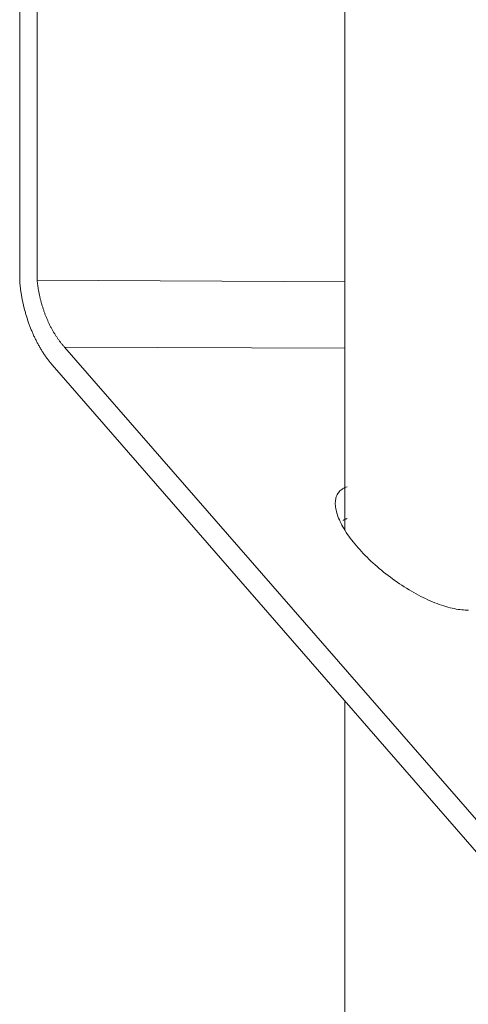
# Model space of a CAD drawing. Extents: x -1598 to -760, y 1079 to 1516.
# Drawn here: x -1247 to -1237, y 1375 to 1398 of the extents above; entities that cross this region are included whole.
import ezdxf

# ---------------------------------------------------------------- set-up
doc = ezdxf.new("R2010")
doc.units = 0
doc.header["$LTSCALE"] = 15
doc.header["$MEASUREMENT"] = 0

msp = doc.modelspace()

# ---------------------------------------------------------------- linework, layer by layer
at = {"color": 0, "linetype": 'Continuous', "lineweight": 0, "extrusion": (0, 1, 0)}
for p, q in [((-1239.964, 1410.775), (-1239.964, 1386.054)), ((-1247.427, 1391.752), (-1247.427, 1405.026)), ((-1247.028, 1404.994), (-1247.028, 1391.795)), ((-1239.964, 1391.756), (-1247.028, 1391.795)), ((-1246.398, 1390.255), (-1235.942, 1378.259)), ((-1239.964, 1390.23), (-1246.398, 1390.255)), ((-1236.195, 1377.809), (-1246.681, 1389.849)), ((-1239.964, 1382.137), (-1239.964, 1316.986))]:
    msp.add_line(p, q, dxfattribs=at)
at = {"color": 0, "linetype": 'Continuous', "lineweight": 0}
for points in [[(-1246.681, 1389.849), (-1246.693, 1389.864), (-1246.706, 1389.879), (-1246.719, 1389.894), (-1246.731, 1389.909), (-1246.743, 1389.925), (-1246.756, 1389.941), (-1246.768, 1389.957), (-1246.78, 1389.972), (-1246.792, 1389.989), (-1246.804, 1390.005), (-1246.816, 1390.021), (-1246.828, 1390.038), (-1246.839, 1390.054), (-1246.851, 1390.071), (-1246.862, 1390.088), (-1246.874, 1390.105), (-1246.885, 1390.122), (-1246.896, 1390.14), (-1246.907, 1390.157), (-1246.918, 1390.174), (-1246.929, 1390.192), (-1246.94, 1390.21), (-1246.951, 1390.228), (-1246.961, 1390.246), (-1246.972, 1390.264), (-1246.982, 1390.282), (-1246.992, 1390.3), (-1247.002, 1390.319), (-1247.013, 1390.337), (-1247.023, 1390.356), (-1247.032, 1390.375), (-1247.042, 1390.394), (-1247.052, 1390.413), (-1247.061, 1390.432), (-1247.071, 1390.451), (-1247.08, 1390.471), (-1247.09, 1390.49), (-1247.099, 1390.51), (-1247.108, 1390.529), (-1247.117, 1390.549), (-1247.125, 1390.569), (-1247.134, 1390.589), (-1247.143, 1390.609), (-1247.151, 1390.629), (-1247.16, 1390.649), (-1247.168, 1390.67), (-1247.176, 1390.69), (-1247.184, 1390.71), (-1247.192, 1390.731), (-1247.2, 1390.752), (-1247.207, 1390.773), (-1247.215, 1390.793), (-1247.222, 1390.814), (-1247.23, 1390.835), (-1247.237, 1390.856), (-1247.244, 1390.878), (-1247.251, 1390.899), (-1247.258, 1390.92), (-1247.265, 1390.942), (-1247.271, 1390.963), (-1247.278, 1390.985), (-1247.284, 1391.006), (-1247.291, 1391.028), (-1247.297, 1391.05), (-1247.303, 1391.072), (-1247.309, 1391.094), (-1247.315, 1391.116), (-1247.32, 1391.138), (-1247.326, 1391.16), (-1247.331, 1391.182), (-1247.337, 1391.204), (-1247.342, 1391.226), (-1247.347, 1391.249), (-1247.352, 1391.271), (-1247.357, 1391.294), (-1247.361, 1391.316), (-1247.366, 1391.339), (-1247.37, 1391.361), (-1247.375, 1391.384), (-1247.379, 1391.407), (-1247.383, 1391.429), (-1247.387, 1391.452), (-1247.391, 1391.475), (-1247.394, 1391.498), (-1247.398, 1391.521), (-1247.401, 1391.544), (-1247.405, 1391.567), (-1247.408, 1391.59), (-1247.411, 1391.613), (-1247.414, 1391.636), (-1247.417, 1391.659), (-1247.419, 1391.682), (-1247.422, 1391.706), (-1247.424, 1391.729), (-1247.427, 1391.752)], [(-1247.028, 1391.795), (-1247.026, 1391.776), (-1247.023, 1391.757), (-1247.021, 1391.738), (-1247.019, 1391.719), (-1247.016, 1391.7), (-1247.014, 1391.682), (-1247.011, 1391.663), (-1247.008, 1391.644), (-1247.005, 1391.625), (-1247.002, 1391.606), (-1246.999, 1391.588), (-1246.996, 1391.569), (-1246.992, 1391.551), (-1246.989, 1391.532), (-1246.985, 1391.513), (-1246.982, 1391.495), (-1246.978, 1391.476), (-1246.974, 1391.458), (-1246.97, 1391.44), (-1246.966, 1391.421), (-1246.962, 1391.403), (-1246.958, 1391.385), (-1246.953, 1391.367), (-1246.949, 1391.349), (-1246.944, 1391.331), (-1246.94, 1391.313), (-1246.935, 1391.295), (-1246.93, 1391.277), (-1246.925, 1391.259), (-1246.92, 1391.241), (-1246.915, 1391.223), (-1246.91, 1391.206), (-1246.904, 1391.188), (-1246.899, 1391.17), (-1246.893, 1391.153), (-1246.888, 1391.135), (-1246.882, 1391.118), (-1246.876, 1391.101), (-1246.87, 1391.084), (-1246.864, 1391.066), (-1246.858, 1391.049), (-1246.852, 1391.032), (-1246.846, 1391.015), (-1246.839, 1390.998), (-1246.833, 1390.982), (-1246.826, 1390.965), (-1246.819, 1390.948), (-1246.813, 1390.932), (-1246.806, 1390.915), (-1246.799, 1390.899), (-1246.792, 1390.882), (-1246.784, 1390.866), (-1246.777, 1390.85), (-1246.77, 1390.834), (-1246.762, 1390.818), (-1246.755, 1390.802), (-1246.747, 1390.786), (-1246.74, 1390.77), (-1246.732, 1390.754), (-1246.724, 1390.739), (-1246.716, 1390.723), (-1246.708, 1390.708), (-1246.7, 1390.692), (-1246.692, 1390.677), (-1246.683, 1390.662), (-1246.675, 1390.647), (-1246.667, 1390.632), (-1246.658, 1390.617), (-1246.649, 1390.602), (-1246.641, 1390.588), (-1246.632, 1390.573), (-1246.623, 1390.559), (-1246.614, 1390.544), (-1246.605, 1390.53), (-1246.596, 1390.516), (-1246.587, 1390.502), (-1246.578, 1390.488), (-1246.568, 1390.474), (-1246.559, 1390.46), (-1246.549, 1390.447), (-1246.54, 1390.433), (-1246.53, 1390.42), (-1246.52, 1390.406), (-1246.511, 1390.393), (-1246.501, 1390.38), (-1246.491, 1390.367), (-1246.481, 1390.354), (-1246.471, 1390.341), (-1246.46, 1390.329), (-1246.45, 1390.316), (-1246.44, 1390.304), (-1246.43, 1390.291), (-1246.419, 1390.279), (-1246.409, 1390.267), (-1246.398, 1390.255)], [(-1237.162, 1384.224), (-1237.201, 1384.224), (-1237.241, 1384.226), (-1237.283, 1384.229), (-1237.325, 1384.234), (-1237.368, 1384.24), (-1237.412, 1384.247), (-1237.458, 1384.256), (-1237.504, 1384.266), (-1237.551, 1384.277), (-1237.599, 1384.29), (-1237.647, 1384.304), (-1237.697, 1384.319), (-1237.747, 1384.336), (-1237.798, 1384.353), (-1237.849, 1384.372), (-1237.901, 1384.392), (-1237.953, 1384.414), (-1238.006, 1384.436), (-1238.059, 1384.46), (-1238.112, 1384.485), (-1238.166, 1384.511), (-1238.22, 1384.538), (-1238.274, 1384.566), (-1238.329, 1384.595), (-1238.383, 1384.626), (-1238.438, 1384.657), (-1238.492, 1384.689), (-1238.547, 1384.722), (-1238.601, 1384.756), (-1238.655, 1384.791), (-1238.709, 1384.826), (-1238.762, 1384.863), (-1238.816, 1384.9), (-1238.869, 1384.937), (-1238.921, 1384.976), (-1238.973, 1385.015), (-1239.024, 1385.055), (-1239.075, 1385.095), (-1239.125, 1385.136), (-1239.175, 1385.178), (-1239.224, 1385.219), (-1239.272, 1385.262), (-1239.319, 1385.304), (-1239.366, 1385.347), (-1239.411, 1385.39), (-1239.456, 1385.434), (-1239.499, 1385.478), (-1239.542, 1385.522), (-1239.583, 1385.566), (-1239.624, 1385.61), (-1239.663, 1385.654), (-1239.701, 1385.698), (-1239.738, 1385.742), (-1239.773, 1385.786), (-1239.808, 1385.83), (-1239.841, 1385.873), (-1239.872, 1385.917), (-1239.902, 1385.96), (-1239.931, 1386.003), (-1239.959, 1386.046), (-1239.984, 1386.088), (-1240.009, 1386.13), (-1240.032, 1386.171), (-1240.053, 1386.212), (-1240.073, 1386.252), (-1240.091, 1386.292), (-1240.108, 1386.331), (-1240.123, 1386.37), (-1240.137, 1386.408), (-1240.148, 1386.445), (-1240.159, 1386.481), (-1240.167, 1386.517), (-1240.174, 1386.552), (-1240.179, 1386.586), (-1240.183, 1386.619), (-1240.185, 1386.651), (-1240.185, 1386.682), (-1240.183, 1386.712), (-1240.18, 1386.742), (-1240.175, 1386.77), (-1240.169, 1386.797), (-1240.161, 1386.823), (-1240.151, 1386.848), (-1240.14, 1386.872), (-1240.127, 1386.894), (-1240.112, 1386.916), (-1240.096, 1386.936), (-1240.078, 1386.955), (-1240.058, 1386.973), (-1240.037, 1386.99), (-1240.015, 1387.005), (-1239.991, 1387.019), (-1239.965, 1387.032), (-1239.939, 1387.043), (-1239.91, 1387.054)], [(-1239.91, 1386.323), (-1239.911, 1386.323), (-1239.912, 1386.322), (-1239.913, 1386.322), (-1239.915, 1386.322), (-1239.916, 1386.321), (-1239.917, 1386.321), (-1239.918, 1386.32), (-1239.919, 1386.32), (-1239.92, 1386.32), (-1239.921, 1386.319), (-1239.922, 1386.319), (-1239.923, 1386.319), (-1239.924, 1386.318), (-1239.925, 1386.318), (-1239.926, 1386.317), (-1239.927, 1386.317), (-1239.929, 1386.317), (-1239.93, 1386.316), (-1239.931, 1386.316), (-1239.932, 1386.315), (-1239.933, 1386.315), (-1239.934, 1386.315), (-1239.935, 1386.314), (-1239.936, 1386.314), (-1239.937, 1386.313), (-1239.938, 1386.313), (-1239.939, 1386.313), (-1239.94, 1386.312), (-1239.941, 1386.312), (-1239.942, 1386.311), (-1239.943, 1386.311), (-1239.944, 1386.31), (-1239.945, 1386.31), (-1239.946, 1386.31), (-1239.947, 1386.309), (-1239.948, 1386.309), (-1239.949, 1386.308), (-1239.95, 1386.308), (-1239.951, 1386.307), (-1239.952, 1386.307), (-1239.953, 1386.307), (-1239.954, 1386.306), (-1239.955, 1386.306), (-1239.957, 1386.305), (-1239.958, 1386.305), (-1239.959, 1386.304), (-1239.96, 1386.304), (-1239.961, 1386.304), (-1239.962, 1386.303), (-1239.963, 1386.303), (-1239.964, 1386.302), (-1239.965, 1386.302), (-1239.966, 1386.301), (-1239.966, 1386.301), (-1239.967, 1386.3), (-1239.968, 1386.3), (-1239.969, 1386.299), (-1239.97, 1386.299), (-1239.971, 1386.298), (-1239.972, 1386.298), (-1239.973, 1386.297), (-1239.974, 1386.297), (-1239.975, 1386.297), (-1239.976, 1386.296), (-1239.977, 1386.296), (-1239.978, 1386.295), (-1239.979, 1386.295), (-1239.98, 1386.294), (-1239.981, 1386.294), (-1239.982, 1386.293), (-1239.983, 1386.293), (-1239.984, 1386.292), (-1239.985, 1386.292), (-1239.986, 1386.291), (-1239.987, 1386.291), (-1239.988, 1386.29), (-1239.989, 1386.29), (-1239.99, 1386.289), (-1239.991, 1386.289), (-1239.991, 1386.288), (-1239.992, 1386.288), (-1239.993, 1386.287), (-1239.994, 1386.287), (-1239.995, 1386.286), (-1239.996, 1386.286), (-1239.997, 1386.285), (-1239.998, 1386.285), (-1239.999, 1386.284), (-1240, 1386.283), (-1240.001, 1386.283), (-1240.002, 1386.282), (-1240.003, 1386.282), (-1240.003, 1386.281), (-1240.004, 1386.281), (-1240.005, 1386.28)], [(-1237.131, 1384.224), (-1237.146, 1384.224), (-1237.162, 1384.224)]]:
    msp.add_lwpolyline(points, dxfattribs=at)

doc.saveas('drawing.dxf')
